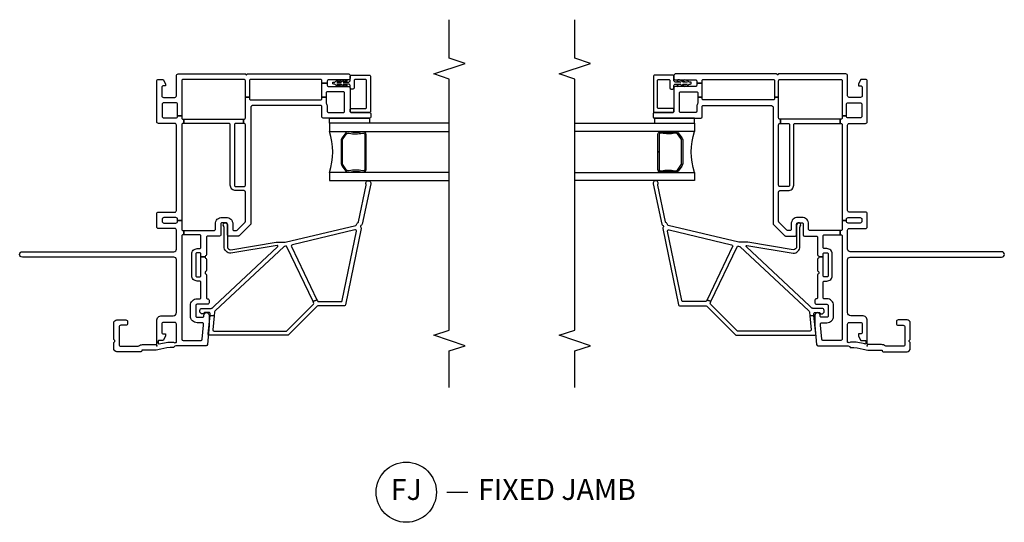
# Model space of a CAD drawing. Units: inches. Extents: x 4 to 198, y 5 to 85.
# Drawn here: x 15 to 27, y 18 to 24 of the extents above; entities that cross this region are included whole.
import ezdxf

# ---------------------------------------------------------------- set-up
doc = ezdxf.new("R2010")
doc.units = ezdxf.units.IN
doc.header["$MEASUREMENT"] = 0
for name, color, linetype in [('ZP-ANNO-MARK', 9, 'Continuous'), ('ZP-ANNO-TITL', 44, 'Continuous'), ('ZP-SECT-ALUM', 63, 'Continuous'), ('ZP-SECT-GLAS', 153, 'Continuous'), ('ZP-SECT-SEAL', 8, 'Continuous'), ('ZP-SECT-VINL', 130, 'Continuous'), ('ZP-SECT-WSTP', 40, 'Continuous')]:
    doc.layers.add(name, color=color, linetype=linetype)
doc.layers.add('ZP-ANNO-NPLT', color=7, linetype='Continuous', plot=False)
doc.styles.get("Standard").update_dxf_attribs({"font": 'arial.ttf'})

# ---------------------------------------------------------------- blocks, each defined once
blk = doc.blocks.new('CS V250 CM NF JC (11-16 in IG) F J')
at = {"layer": 'ZP-ANNO-NPLT'}
blk.add_point((0, 0), dxfattribs=at)
at = {"layer": 'ZP-SECT-ALUM'}
blk.add_lwpolyline([(2.542, -2.461), (2.542, -2.47, -0.495094), (2.527, -2.489), (2.318, -2.489), (2.318, -2.505), (2.527, -2.505, 0.495094), (2.557, -2.465, -0.085608), (2.557, -2.305, 0.267196), (2.545, -2.26), (2.488, -2.218, 0.198912), (2.455, -2.205), (2.189, -2.205, 0.159288), (2.147, -2.218), (2.09, -2.26, 0.267196), (2.078, -2.305, -0.085608), (2.078, -2.465, 0.495094), (2.108, -2.505), (2.318, -2.505), (2.318, -2.489), (2.108, -2.489, -0.495094), (2.093, -2.47), (2.093, -2.461, 0.085608), (2.094, -2.301, -0.267442), (2.102, -2.271), (2.158, -2.23, -0.144137), (2.189, -2.221), (2.455, -2.221, -0.198912), (2.477, -2.23), (2.533, -2.271, -0.267385), (2.541, -2.301, 0.085608)], format="xyb", close=True, dxfattribs=at)
at = {"layer": 'ZP-SECT-GLAS'}
for points in [[(2.073, -3.5), (2.073, -2.067), (1.975, -2.067), (1.975, -3.5)], [(2.66, -3.5), (2.66, -2.067), (2.562, -2.067), (2.562, -3.5)]]:
    blk.add_lwpolyline(points, dxfattribs=at)
at = {"layer": 'ZP-SECT-SEAL'}
blk.add_arc((2.318, -1.301), 0.804, 252.2885, 287.7115, dxfattribs=at)
at = {"layer": 'ZP-SECT-VINL'}
for points in [[(2.972, -1.11), (2.955, -1.11, 0.414214), (2.94, -1.125), (2.94, -1.96, 0.414214), (2.955, -1.975), (2.972, -1.975), (2.972, -2.025), (2.912, -2.025, 0.143376), (2.903, -2.027, -0.143376), (2.86, -2.04), (2.803, -2.04, 0.414214), (2.788, -2.055), (2.788, -2.232, 0.414214), (2.803, -2.247), (3.021, -2.247, 0.414214), (3.036, -2.232), (3.036, -2.055, -0.03966), (3.037, -2.042, 0.461455), (3.022, -2.025), (2.972, -2.025), (2.972, -1.975), (3.141, -1.975), (3.141, -2.04), (3.116, -2.04, 0.414214), (3.101, -2.055), (3.101, -2.297, -0.414214), (3.086, -2.312), (2.803, -2.312, 0.414214), (2.788, -2.327), (2.788, -2.547, -0.414214), (2.773, -2.562), (2.738, -2.562, -0.414214), (2.723, -2.547), (2.723, -1.99, -0.414214), (2.738, -1.975), (2.86, -1.975, 0.414214), (2.875, -1.96), (2.875, -1.155, 0.414214), (2.845, -1.125), (1.46, -1.125, -0.198912), (1.45, -1.121), (1.316, -0.987, -0.198912), (1.312, -0.977), (1.312, -0.86, -0.414214), (1.327, -0.845), (1.456, -0.845, 0.414214), (1.471, -0.83), (1.471, -0.781, 0.414214), (1.456, -0.766), (1.327, -0.766, -0.414214), (1.312, -0.751), (1.312, -0.608, 0.414214), (1.297, -0.593), (1.088, -0.593, -0.267949), (1.075, -0.585, 0.267949), (1.062, -0.578), (1.062, -0.528), (1.097, -0.528, 0.414214), (1.112, -0.513), (1.112, -0.483, 0.414214), (1.097, -0.468), (0.839, -0.468, 0.414214), (0.824, -0.483), (0.824, -0.513, 0.414214), (0.839, -0.528), (1.062, -0.528), (1.062, -0.578, 0.267949), (1.049, -0.585, -0.267949), (1.036, -0.593), (0.9, -0.593, -0.267949), (0.887, -0.585, 0.57735), (0.861, -0.585, -0.267949), (0.848, -0.593), (0.577, -0.593, 0.414214), (0.562, -0.608), (0.562, -0.61, -0.414214), (0.547, -0.625), (0.512, -0.625, -0.414214), (0.497, -0.61), (0.497, -0.483, 0.414214), (0.482, -0.468), (0.356, -0.468, 0.414214), (0.341, -0.483), (0.341, -0.55, 0.414214), (0.356, -0.565), (0.367, -0.565, -1), (0.367, -0.625), (0.242, -0.625), (0.014, -0.605, -0.388879), (0, -0.59), (0, -0.244, -0.08909), (0.001, -0.237, 0.232542), (0, -0.227), (-0.01, -0.21, 0.151938), (-0.014, -0.207, -0.299557), (-0.02, -0.197, 0.069608), (-0.041, -0.048, -0.068966), (-0.051, 0.024), (-0.051, 0.17, 0.399638), (-0.06, 0.18, -0.399638), (-0.07, 0.19), (-0.07, 0.476, -0.414214), (-0.031, 0.515), (0.032, 0.515, -0.267949), (0.045, 0.508, 0.57735), (0.071, 0.508, -0.267949), (0.084, 0.515), (0.271, 0.515, -0.414214), (0.31, 0.476), (0.31, 0.37, -0.414214), (0.29, 0.35), (0.265, 0.35, -0.414214), (0.245, 0.37), (0.245, 0.43, 0.414214), (0.225, 0.45), (0.015, 0.45, 0.414214), (-0.005, 0.43), (-0.005, 0.227, 0.162278), (-0.001, 0.215, -0.162278), (0.014, 0.17), (0.014, 0.01, 0.414214), (0.024, 0), (0.043, 0), (0.043, -0.016), (0.031, -0.016, 0.49797), (0.022, -0.029, -0.069782), (0.045, -0.197, -0.182311), (0.043, -0.202, 0.342557), (0.041, -0.232, 0.248268), (0.048, -0.235), (0.26, -0.235, 0.414214), (0.28, -0.215), (0.28, -0.08, 0.414214), (0.26, -0.06), (0.162, -0.06, 0.414214), (0.142, -0.08), (0.142, -0.105), (0.117, -0.105), (0.065, -0.075), (0.065, -0.026, 0.414214), (0.055, -0.016), (0.043, -0.016), (0.043, 0), (0.3, 0, -0.414214), (0.359, -0.059), (0.359, -0.196, 0.414214), (0.398, -0.235), (1.03, -0.235, 0.414214), (1.06, -0.205), (1.06, 1.608, -1), (1.125, 1.608), (1.125, -0.205, 0.414214), (1.155, -0.235), (1.383, -0.235, 0.414214), (1.403, -0.215), (1.403, -0.02, -0.414214), (1.423, 0), (1.578, 0, -0.414214), (1.598, -0.02), (1.598, -0.215, 0.414214), (1.618, -0.235), (2.639, -0.235, 0.414214), (2.659, -0.215), (2.659, -0.02, -0.414214), (2.679, 0), (3.165, 0, -0.414214), (3.185, -0.02), (3.185, -0.075), (3.133, -0.105), (3.108, -0.105), (3.108, -0.08, 0.414214), (3.088, -0.06), (2.99, -0.06, 0.414214), (2.97, -0.08), (2.97, -0.215, 0.414214), (2.99, -0.235), (3.23, -0.235, -0.414214), (3.25, -0.255), (3.25, -1.061, -0.525749), (3.245, -1.067, 0.767327), (3.242, -1.077), (3.248, -1.079, -0.267949), (3.25, -1.084), (3.25, -2.297, -0.414214), (3.235, -2.312), (3.195, -2.312, -0.414214), (3.18, -2.297), (3.18, -2.055, 0.414214), (3.165, -2.04), (3.141, -2.04), (3.141, -1.975), (3.17, -1.975, 0.414214), (3.185, -1.96), (3.185, -1.125, 0.414214), (3.17, -1.11), (2.972, -1.11), (2.972, -1.06), (3.17, -1.06, 0.414214), (3.185, -1.045), (3.185, -0.315, 0.414214), (3.17, -0.3), (2.748, -0.3), (2.748, -0.25), (2.885, -0.25, 0.414214), (2.905, -0.23), (2.905, -0.085, 0.414214), (2.885, -0.065), (2.744, -0.065, 0.414214), (2.724, -0.085), (2.724, -0.23, 0.414214), (2.744, -0.25), (2.748, -0.25), (2.748, -0.3), (2.724, -0.3, 0.414214), (2.709, -0.315), (2.709, -0.324), (2.659, -0.324), (2.659, -0.315, 0.414214), (2.644, -0.3), (1.5, -0.3), (1.5, -0.25), (1.513, -0.25, 0.414214), (1.533, -0.23), (1.533, -0.085, 0.414214), (1.513, -0.065), (1.488, -0.065, 0.414214), (1.468, -0.085), (1.468, -0.23, 0.414214), (1.488, -0.25), (1.5, -0.25), (1.5, -0.3), (1.392, -0.3, 0.414214), (1.377, -0.315), (1.377, -0.324), (1.327, -0.324), (1.327, -0.315, 0.414214), (1.312, -0.3), (0.08, -0.3, 0.414214), (0.065, -0.315), (0.065, -0.531, 0.388879), (0.079, -0.545), (0.245, -0.56), (0.261, -0.56, 0.414214), (0.276, -0.545), (0.276, -0.483, -0.414214), (0.356, -0.403), (0.482, -0.403, -0.414214), (0.562, -0.483), (0.562, -0.513, 0.414214), (0.577, -0.528), (0.759, -0.528, 0.414214), (0.774, -0.513), (0.774, -0.483, -0.414214), (0.839, -0.418), (1.097, -0.418, -0.414214), (1.162, -0.483), (1.162, -0.513, 0.414214), (1.177, -0.528), (1.312, -0.528, 0.414214), (1.327, -0.513), (1.327, -0.324), (1.377, -0.324), (1.377, -0.686, 0.414214), (1.392, -0.701), (1.456, -0.701, -0.414214), (1.536, -0.781), (1.536, -0.83, -0.414214), (1.456, -0.91), (1.392, -0.91, 0.414214), (1.377, -0.925), (1.377, -0.95, 0.198912), (1.381, -0.96), (1.477, -1.056, 0.198912), (1.487, -1.06), (1.84, -1.06, 0.414214), (1.855, -1.045), (1.855, -0.945, -0.414214), (1.92, -0.88), (2.644, -0.88, 0.414214), (2.659, -0.865), (2.659, -0.324), (2.709, -0.324), (2.709, -1.038), (2.659, -1.038), (2.659, -0.945, 0.414214), (2.644, -0.93), (1.92, -0.93, 0.414214), (1.905, -0.945), (1.905, -1.045, 0.414214), (1.92, -1.06), (2.644, -1.06, 0.414214), (2.659, -1.045), (2.659, -1.038), (2.709, -1.038), (2.709, -1.045, 0.414214), (2.724, -1.06), (2.972, -1.06)], [(1.44, -2.38, 0.263847), (1.449, -2.391, -0.123779), (1.476, -2.409, 0.15686), (1.484, -2.413), (1.919, -2.506, 0.178048), (1.93, -2.505, -1.433233), (1.938, -2.561), (1.453, -2.458, -0.267949), (1.442, -2.448, 0.57735), (1.417, -2.443, -0.267949), (1.402, -2.447), (0.49, -2.259, -0.354119), (0.478, -2.245), (0.478, -1.931, 0.198912), (0.474, -1.92), (0.13, -1.577, -0.198912), (0.126, -1.566), (0.126, -0.631, -0.442825), (0.142, -0.616), (0.363, -0.638), (0.358, -0.687), (0.192, -0.671, 0.442825), (0.176, -0.686), (0.176, -1.546, 0.198912), (0.18, -1.556), (0.478, -1.854), (0.499, -1.875, 0.31838), (0.516, -1.877), (0.531, -1.87), (0.549, -1.917), (0.537, -1.923, 0.288437), (0.528, -1.937), (0.528, -2.204, 0.354119), (0.54, -2.219), (1.369, -2.389, 0.539816), (1.387, -2.371), (1.208, -1.622, 0.488804), (1.186, -1.611), (0.549, -1.917), (0.531, -1.87), (1.183, -1.557, 0.34336), (1.191, -1.541), (1.189, -1.528, 0.138542), (1.185, -1.521), (0.478, -0.762), (0.417, -0.697, 0.18293), (0.407, -0.692), (0.358, -0.687), (0.363, -0.638), (0.382, -0.639, 0.442825), (0.398, -0.624), (0.398, -0.571), (0.383, -0.556), (0.383, -0.536), (0.403, -0.516), (0.423, -0.516, -0.414214), (0.448, -0.541), (0.448, -0.651, 0.18983), (0.452, -0.661), (0.478, -0.689), (1.183, -1.445, 0.680912), (1.2, -1.439), (1.107, -0.885, -0.414214), (1.187, -0.805), (1.419, -0.805, 0.182676), (1.429, -0.801, -1.447009), (1.445, -0.845), (1.187, -0.845, 0.414214), (1.147, -0.885), (1.24, -1.43), (1.24, -1.53, 0.049974), (1.241, -1.535)], [(3.235, -2.544, -0.414214), (3.22, -2.559), (2.803, -2.559, -0.414214), (2.788, -2.544), (2.788, -2.327, -0.414214), (2.803, -2.312), (2.823, -2.312, -0.414214), (2.838, -2.327), (2.838, -2.494, 0.414214), (2.853, -2.509), (3.17, -2.509, 0.414214), (3.185, -2.494), (3.185, -2.377, 0.414214), (3.17, -2.362), (3.085, -2.362, -0.414214), (3.07, -2.347), (3.07, -2.327, -0.414214), (3.085, -2.312), (3.114, -2.312, 0.414214), (3.129, -2.297), (3.129, -2.229, 0.056596), (3.12, -2.268, -0.821472), (3.101, -2.264, -0.231113), (3.129, -2.204), (3.129, -2.154, 0.124068), (3.12, -2.194, -0.845533), (3.101, -2.191, -0.19449), (3.129, -2.129), (3.129, -2.117, -1), (3.154, -2.117), (3.154, -2.129, -0.194183), (3.179, -2.191, -0.850426), (3.16, -2.195, 0.040348), (3.154, -2.154), (3.154, -2.204, -0.240355), (3.179, -2.265, -0.830165), (3.16, -2.268, 0.084782), (3.154, -2.229), (3.154, -2.297, 0.414214), (3.169, -2.312), (3.22, -2.312, -0.414214), (3.235, -2.327)]]:
    blk.add_lwpolyline(points, format="xyb", close=True, dxfattribs=at)
at = {"layer": 'ZP-SECT-WSTP'}
blk.add_lwpolyline([(2.722, -2.547), (2.66, -2.547), (2.66, -2.067), (2.722, -2.067)], close=True, dxfattribs=at)
blk = doc.blocks.new('NG Cut Name Jamb Fixed (FJ)')
at = {"layer": 'ZP-ANNO-NPLT'}
blk.add_point((0, 0), dxfattribs=at)
at = {"layer": 'ZP-ANNO-TITL'}
blk.add_lwpolyline([(-0.195, 0), (-0.1325, 0)], dxfattribs=at)
blk.add_circle((-0.31625, 0), 0.09, dxfattribs=at)
at = {"layer": 'ZP-ANNO-TITL', "char_height": 0.0625}
for s, insert, width, attachment_point in [('FJ', (-0.31625, 0), 0.1375, 5), ('FIXED JAMB', (-0.10125, 0), 1.125, 4)]:
    blk.add_mtext(s, dxfattribs=dict(at, insert=insert, width=width, attachment_point=attachment_point))

msp = doc.modelspace()

# ---------------------------------------------------------------- linework, layer by layer
at = {"layer": 'ZP-ANNO-MARK'}
for points in [[(20.5, 20.001), (20.5, 20.439), (20.688, 20.501), (20.313, 20.626), (20.5, 20.689), (20.5, 23.688), (20.313, 23.751), (20.688, 23.876), (20.5, 23.938), (20.5, 24.399)], [(22, 20.001), (22, 20.439), (22.188, 20.501), (21.813, 20.626), (22, 20.689), (22, 23.688), (21.813, 23.751), (22.188, 23.876), (22, 23.938), (22, 24.399)]]:
    msp.add_lwpolyline(points, dxfattribs=at)

# ---------------------------------------------------------------- block references
at = {"rotation": 90}
msp.add_blockref('CS V250 CM NF JC (11-16 in IG) F J', (17, 20.5), dxfattribs=at)
at = {"yscale": -1, "rotation": 90}
msp.add_blockref('CS V250 CM NF JC (11-16 in IG) F J', (25.5, 20.5), dxfattribs=at)
at = {"xscale": 4, "yscale": 4, "zscale": 4}
msp.add_blockref('NG Cut Name Jamb Fixed (FJ)', (21.25, 18.75), dxfattribs=at)

doc.saveas('drawing.dxf')
